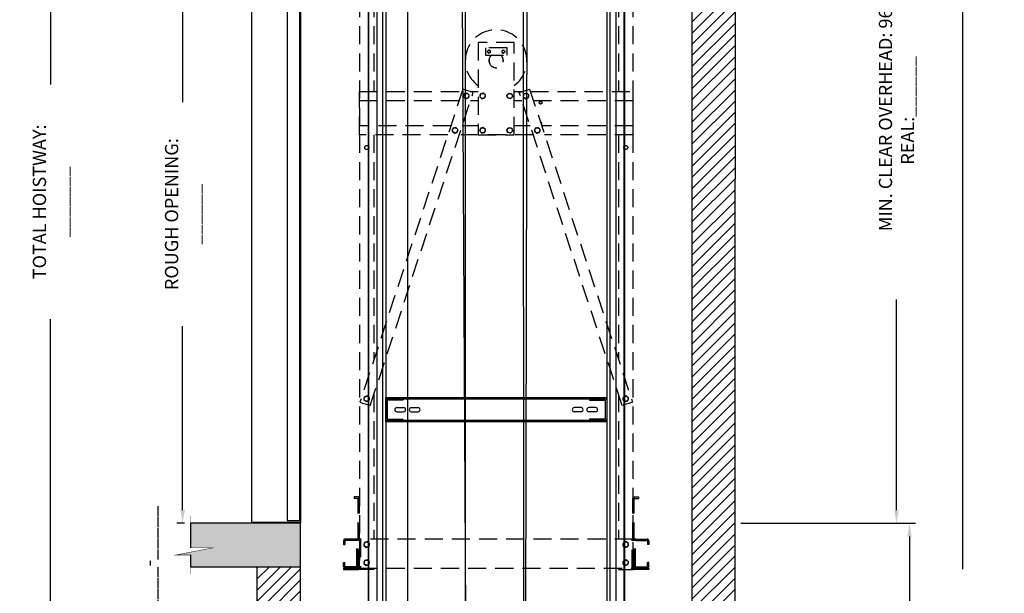
# Model space of a CAD drawing. Units: inches. Extents: x 2182 to 3846, y -1564 to -270.
# Drawn here: x 2542 to 2677, y -423 to -344 of the extents above; entities that cross this region are included whole.
import ezdxf

# ---------------------------------------------------------------- set-up
doc = ezdxf.new("R2010")
doc.units = ezdxf.units.IN
doc.header["$MEASUREMENT"] = 0
doc.linetypes.add('HIDDEN', pattern=[0.375, 0.25, -0.125])
for name, color, linetype in [('-ANGLAIS', 4, 'Continuous'), ('1', 1, 'Continuous'), ('3', 3, 'Continuous'), ('4', 4, 'Continuous'), ('5', 5, 'HIDDEN'), ('7', 7, 'Continuous')]:
    doc.layers.add(name, color=color, linetype=linetype)
doc.styles.add('ROMANS', font='ROMANS.shx', dxfattribs={"width": 0.8})
doc.dimstyles.new('D-13', dxfattribs={"dimscale": 13, "dimtxt": 0.140625, "dimasz": 0.140625, "dimexe": 0.0625, "dimexo": 0.0625, "dimgap": 0.03125, "dimtad": 0, "dimdec": 4, "dimzin": 3, "dimdsep": 46, "dimlunit": 5, "dimtxsty": 'ROMANS', "dimcen": 0.09375, "dimclrd": 4, "dimclre": 4, "dimclrt": 3, "dimadec": 0, "dimazin": 0, "dimtfac": 1, "dimtdec": 4, "dimtofl": 0, "dimtmove": 0, "dimatfit": 3, "dimfxl": 0, "dimfrac": 2, "dimtolj": 1, "dimtzin": 0, "dimarcsym": 0})

# ---------------------------------------------------------------- blocks, each defined once
blk = doc.blocks.new('*D94')
at = {"layer": '-ANGLAIS', "color": 4, "lineweight": -2}
for p, q in [((2641.1, -299.74), (2663.36, -299.74)), ((2662.55, -301.57), (2662.55, -330.63)), ((2662.55, -411.91), (2662.55, -382.84)), ((2641.05, -413.74), (2663.36, -413.74))]:
    blk.add_line(p, q, dxfattribs=at)
at = {"layer": '-ANGLAIS', "color": 4}
for points in [[(2662.25, -301.57), (2662.86, -301.57), (2662.55, -299.74)], [(2662.25, -411.91), (2662.86, -411.91), (2662.55, -413.74)]]:
    blk.add_solid(points, dxfattribs=at)
at = {"layer": 'DEFPOINTS', "color": 0}
for p in [(2640.29, -299.74), (2662.55, -299.74), (2640.24, -413.74)]:
    blk.add_point(p, dxfattribs=at)
at = {"layer": '-ANGLAIS', "color": 3, "insert": (2662.55, -356.74), "char_height": 1.8281, "attachment_point": 5, "rotation": 90, "style": 'ROMANS'}
blk.add_mtext('\\A1;MIN. CLEAR OVERHEAD: 96" - REAL:______', dxfattribs=at)
blk = doc.blocks.new('*D93')
at = {"layer": '-ANGLAIS', "color": 4, "lineweight": -2}
for p, q in [((2573.48, -317.74), (2563.19, -317.74)), ((2564, -319.57), (2564, -355.58)), ((2564, -411.91), (2564, -386.54)), ((2564.27, -413.74), (2563.19, -413.74))]:
    blk.add_line(p, q, dxfattribs=at)
at = {"layer": '-ANGLAIS', "color": 4}
for points in [[(2563.7, -319.57), (2564.31, -319.57), (2564, -317.74)], [(2563.7, -411.91), (2564.31, -411.91), (2564, -413.74)]]:
    blk.add_solid(points, dxfattribs=at)
at = {"layer": 'DEFPOINTS', "color": 0}
for p in [(2564, -317.74), (2574.29, -317.74), (2565.08, -413.74)]:
    blk.add_point(p, dxfattribs=at)
at = {"layer": '-ANGLAIS', "color": 3, "insert": (2564, -371.06), "char_height": 1.8281, "attachment_point": 5, "rotation": 90, "style": 'ROMANS'}
blk.add_mtext('\\A1;ROUGH OPENING: ______', dxfattribs=at)
blk = doc.blocks.new('*D86')
at = {"layer": '-ANGLAIS', "color": 4, "lineweight": -2}
for p, q in [((2573.48, -299.78), (2544.95, -299.78)), ((2545.76, -301.6), (2545.76, -353.14)), ((2545.76, -529.91), (2545.76, -385.57)), ((2573.48, -531.74), (2544.95, -531.74))]:
    blk.add_line(p, q, dxfattribs=at)
at = {"layer": '-ANGLAIS', "color": 4}
for points in [[(2545.46, -301.6), (2546.07, -301.6), (2545.76, -299.78)], [(2545.46, -529.91), (2546.07, -529.91), (2545.76, -531.74)]]:
    blk.add_solid(points, dxfattribs=at)
at = {"layer": 'DEFPOINTS', "color": 0}
for p in [(2545.76, -299.78), (2574.29, -299.78), (2574.29, -531.74)]:
    blk.add_point(p, dxfattribs=at)
at = {"layer": '-ANGLAIS', "color": 3, "insert": (2545.76, -369.36), "char_height": 1.8281, "attachment_point": 5, "rotation": 90, "style": 'ROMANS'}
blk.add_mtext('\\A1;TOTAL HOISTWAY: _______', dxfattribs=at)
blk = doc.blocks.new('*D85')
at = {"layer": '-ANGLAIS', "color": 4, "lineweight": -2}
for p, q in [((2663.36, -321.79), (2672.47, -321.79)), ((2671.65, -323.62), (2671.65, -420.06)), ((2671.65, -529.91), (2671.65, -457.02)), ((2642.04, -531.74), (2672.47, -531.74))]:
    blk.add_line(p, q, dxfattribs=at)
at = {"layer": '-ANGLAIS', "color": 4}
for points in [[(2671.35, -323.62), (2671.96, -323.62), (2671.65, -321.79)], [(2671.35, -529.91), (2671.96, -529.91), (2671.65, -531.74)]]:
    blk.add_solid(points, dxfattribs=at)
at = {"layer": 'DEFPOINTS', "color": 0}
for p in [(2662.55, -321.79), (2671.65, -321.79), (2641.23, -531.74)]:
    blk.add_point(p, dxfattribs=at)
at = {"layer": '-ANGLAIS', "color": 3, "insert": (2671.65, -438.54), "char_height": 1.8281, "attachment_point": 5, "rotation": 90, "style": 'ROMANS'}
blk.add_mtext('\\A1;TOTAL HEIGHT RAILS: _______', dxfattribs=at)
blk = doc.blocks.new('*D84')
at = {"layer": '-ANGLAIS', "color": 4, "lineweight": -2}
for p, q in [((2641.05, -413.74), (2665.16, -413.74)), ((2664.35, -415.57), (2664.35, -451.06)), ((2664.35, -521.91), (2664.35, -486.42)), ((2656.86, -523.74), (2665.16, -523.74))]:
    blk.add_line(p, q, dxfattribs=at)
at = {"layer": '-ANGLAIS', "color": 4}
for points in [[(2664.04, -415.57), (2664.65, -415.57), (2664.35, -413.74)], [(2664.04, -521.91), (2664.65, -521.91), (2664.35, -523.74)]]:
    blk.add_solid(points, dxfattribs=at)
at = {"layer": 'DEFPOINTS', "color": 0}
for p in [(2640.24, -413.74), (2664.35, -413.74), (2656.05, -523.74)]:
    blk.add_point(p, dxfattribs=at)
at = {"layer": '-ANGLAIS', "color": 3, "insert": (2664.35, -468.74), "char_height": 1.8281, "attachment_point": 5, "rotation": 90, "style": 'ROMANS'}
blk.add_mtext('\\A1;TOTAL CAR TRAVEL: _______', dxfattribs=at)

msp = doc.modelspace()

# ---------------------------------------------------------------- hatches: boundary and pattern name
at = {"layer": '1'}
h = msp.add_hatch(dxfattribs=at)
h.set_pattern_fill('ANSI31', color=256, scale=8.666667, style=0)
h.set_pattern_definition([(45, (-1730.015, 972.0186), (-0.76603234, 0.76603234), [])])
h.paths.add_polyline_path([(2634.29145, -299.73933), (2634.31075, -427.73947), (2640.23358, -427.73858), (2640.29145, -293.73933), (2574.29145, -293.73933), (2574.29145, -317.73933), (2580.28939, -317.74002), (2580.29145, -299.73933)])
h.paths.add_polyline_path([(2574.29145, -523.73933), (2580.29145, -523.73933), (2580.29145, -419.73933), (2574.29145, -419.73933)])
h = msp.add_hatch(dxfattribs=at)
h.set_pattern_fill('AR-CONC', color=256, scale=0.5, style=0)
h.set_pattern_definition([(50, (-1730.015, 972.0186), (3.586301, -0.3137607), [0.375, -4.125]), (355, (-1730.015, 972.0186), (-0.6937567, 3.7609607), [0.3, -3.3]), (100.4514, (-1729.716, 971.9924), (2.892547, 3.4471977), [0.318701, -3.5057106]), (46.1842, (-1730.015, 973.0186), (5.3362052, -0.827595), [0.5625, -6.1875]), (96.6356, (-1729.5703, 972.9496), (4.6733135, 4.8705894), [0.4780514, -5.258565]), (351.1842, (-1730.015, 973.0186), (4.67331, 4.870593), [0.45, -4.95]), (21, (-1729.515, 972.7686), (2.9845353, -2.0130945), [0.375, -4.125]), (326, (-1729.515, 972.7686), (1.2165767, 3.6257502), [0.3, -3.3]), (71.4514, (-1729.2663, 972.6008), (4.2011131, 1.6126525), [0.318701, -3.5057106]), (37.5, (-1730.015, 972.0186), (0.06079928, 1.66446927), [0, -3.26, 0, -3.35, 0, -3.3125]), (7.5, (-1730.015, 972.0186), (1.3153477, 1.97205856), [0, -1.91, 0, -3.185, 0, -1.2625]), (327.5, (-1731.13, 972.0186), (2.6691122, -0.11277436), [0, -1.25, 0, -3.9, 0, -5.175]), (317.5, (-1731.63, 972.0186), (2.9159308, 0.5005249), [0, -1.625, 0, -2.59, 0, -3.675])])
h.paths.add_polyline_path([(2580.28979, -419.73933), (2580.28979, -413.73933), (2573.53979, -413.73933), (2565.08365, -413.73933), (2565.08365, -417.11433), (2568.23961, -417.11433), (2563.08365, -418.11433), (2565.08365, -418.11433), (2565.08365, -419.73933)])
h.paths.add_polyline_path([(2634.29145, -523.73933), (2634.29145, -529.73933), (2653.43581, -529.73933), (2653.43581, -528.11433), (2655.43581, -528.11433), (2651.43581, -527.11433), (2653.43581, -527.11433), (2653.43581, -523.73933), (2651.33465, -523.73933)])
h.paths.add_polyline_path([(2574.29145, -537.73933), (2640.29145, -537.73933), (2640.29145, -529.73933), (2634.29145, -529.73933), (2634.29145, -531.73933), (2580.29145, -531.73933), (2580.29145, -523.73933), (2574.29145, -523.73933)])

# ---------------------------------------------------------------- linework, layer by layer
at = {"layer": '3', "color": 4}
for p, q in [((2595.07216, -498.09638), (2595.07216, -315.79413)), ((2603.07216, -498.09638), (2603.07216, -315.79413)), ((2610.98435, -319.38788), (2611.06234, -454.90888)), ((2611.29435, -454.90888), (2611.60935, -319.38788)), ((2603.23387, -454.90888), (2602.52966, -321.79413))]:
    msp.add_line(p, q, dxfattribs=at)
at = {"layer": '3'}
for p, q in [((2589.60395, -321.79413), (2589.60395, -416.38163)), ((2589.66645, -321.79413), (2589.66645, -416.38163)), ((2590.79145, -321.79413), (2590.79145, -416.38163)), ((2591.59161, -321.79413), (2591.59161, -416.38163)), ((2592.04145, -321.79413), (2592.04145, -416.38163)), ((2622.54145, -321.79413), (2622.54145, -416.38163)), ((2622.99128, -321.79413), (2622.99128, -416.38163)), ((2623.79145, -321.79413), (2623.79145, -416.38163)), ((2624.91645, -321.79413), (2624.91645, -416.38163)), ((2624.97895, -321.79413), (2624.97895, -416.38163)), ((2592.04145, -396.36433), (2622.54145, -396.36433)), ((2592.04145, -399.73933), (2592.04145, -396.36433)), ((2592.04145, -396.55183), (2622.54145, -396.55183)), ((2593.04145, -396.55964), (2593.04145, -396.74714)), ((2593.54145, -396.36433), (2593.54145, -396.55183)), ((2593.54145, -396.55964), (2593.54145, -396.74714)), ((2594.41645, -396.55964), (2594.41645, -396.74714)), ((2594.91645, -396.36433), (2594.91645, -396.55183)), ((2619.66645, -396.36433), (2619.66645, -396.55183)), ((2620.16645, -396.55964), (2620.16645, -396.74714)), ((2621.04145, -396.36433), (2621.04145, -396.55183)), ((2621.04145, -396.55964), (2621.04145, -396.74714)), ((2621.54145, -396.55964), (2621.54145, -396.74714)), ((2622.54145, -396.36433), (2622.54145, -399.73933)), ((2593.5727, -397.77058), (2594.5102, -397.77058)), ((2595.5727, -397.77058), (2596.5102, -397.77058)), ((2619.0102, -397.77058), (2618.0727, -397.77058)), ((2621.0102, -397.77058), (2620.0727, -397.77058)), ((2622.54145, -399.55183), (2592.04145, -399.55183)), ((2593.04145, -399.35652), (2593.04145, -399.54402)), ((2593.54145, -399.35652), (2593.54145, -399.54402)), ((2593.54145, -399.73933), (2593.54145, -399.55183)), ((2593.5727, -398.33308), (2594.5102, -398.33308)), ((2594.41645, -399.35652), (2594.41645, -399.54402)), ((2594.91645, -399.73933), (2594.91645, -399.55183)), ((2595.5727, -398.33308), (2596.5102, -398.33308)), ((2619.0102, -398.33308), (2618.0727, -398.33308)), ((2619.66645, -399.73933), (2619.66645, -399.55183)), ((2621.0102, -398.33308), (2620.0727, -398.33308)), ((2620.16645, -399.35652), (2620.16645, -399.54402)), ((2621.04145, -399.35652), (2621.04145, -399.54402)), ((2621.04145, -399.73933), (2621.04145, -399.55183)), ((2621.54145, -399.35652), (2621.54145, -399.54402)), ((2622.54145, -399.73933), (2592.04145, -399.73933)), ((2589.60395, -411.73933), (2589.60395, -471.73933)), ((2589.66645, -411.73933), (2589.66645, -471.73933)), ((2590.79145, -411.73933), (2590.79145, -471.73933)), ((2591.59161, -411.73933), (2591.59161, -471.73933)), ((2592.04145, -411.73933), (2592.04145, -471.73933)), ((2622.54145, -411.73933), (2622.54145, -471.73933)), ((2622.99128, -411.73933), (2622.99128, -471.73933)), ((2623.79145, -411.73933), (2623.79145, -471.73933)), ((2624.91645, -411.73933), (2624.91645, -471.73933)), ((2624.97895, -411.73933), (2624.97895, -471.73933))]:
    msp.add_line(p, q, dxfattribs=at)
for points in [[(2594.41645, -396.55964), (2592.2602, -396.55964, 0.414213562), (2592.04145, -396.77839), (2592.04145, -399.32527, 0.414213562), (2592.2602, -399.54402), (2594.41645, -399.54402)], [(2594.41645, -396.74714), (2592.2602, -396.74714, 0.414213562), (2592.22895, -396.77839), (2592.22895, -399.32527, 0.414213562), (2592.2602, -399.35652), (2594.41645, -399.35652)], [(2620.16645, -396.55964), (2622.3227, -396.55964, -0.414213562), (2622.54145, -396.77839), (2622.54145, -399.32527, -0.414213562), (2622.3227, -399.54402), (2620.16645, -399.54402)], [(2620.16645, -396.74714), (2622.3227, -396.74714, -0.414213562), (2622.35395, -396.77839), (2622.35395, -399.32527, -0.414213562), (2622.3227, -399.35652), (2620.16645, -399.35652)]]:
    msp.add_lwpolyline(points, format="xyb", dxfattribs=at)
for centre, start, end in [((2593.5727, -398.05183), 90, 270), ((2594.5102, -398.05183), 270, 90), ((2595.5727, -398.05183), 90, 270), ((2596.5102, -398.05183), 270, 90), ((2618.0727, -398.05183), 90, 270), ((2619.0102, -398.05183), 270, 90), ((2620.0727, -398.05183), 90, 270), ((2621.0102, -398.05183), 270, 90)]:
    msp.add_arc(centre, 0.28125, start, end, dxfattribs=at)
at = {"layer": '5', "ltscale": 10}
for p, q in [((2588.41645, -330.10663), (2588.41645, -420.10663)), ((2590.41645, -330.10663), (2590.41645, -354.10663)), ((2624.16645, -330.10663), (2624.16645, -354.10663)), ((2626.16645, -330.10663), (2626.16645, -420.10663)), ((2608.79145, -348.10663), (2605.79145, -348.10663)), ((2605.79145, -348.10663), (2605.79145, -349.10663)), ((2605.79145, -349.10663), (2608.79145, -349.10663)), ((2608.79145, -349.10663), (2608.79145, -348.10663)), ((2588.41645, -354.10663), (2602.58247, -354.10663)), ((2588.41645, -360.10663), (2588.41645, -354.10663)), ((2602.68828, -353.78487), (2588.47447, -397.00776)), ((2589.8994, -397.47634), (2604.11321, -354.25346)), ((2604.11321, -354.25346), (2602.68828, -353.78487)), ((2603.66671, -354.10663), (2604.79145, -354.10663)), ((2609.79145, -354.10663), (2610.91618, -354.10663)), ((2610.46969, -354.25346), (2611.89462, -353.78487)), ((2624.68349, -397.47634), (2610.46969, -354.25346)), ((2611.89462, -353.78487), (2626.10842, -397.00776)), ((2612.00043, -354.10663), (2626.16645, -354.10663)), ((2626.16645, -354.10663), (2626.16645, -360.10663)), ((2588.41645, -355.35663), (2602.1714, -355.35663)), ((2603.75043, -355.35663), (2604.79145, -355.35663)), ((2609.79145, -355.35663), (2610.83247, -355.35663)), ((2612.41149, -355.35663), (2626.16645, -355.35663)), ((2601.02043, -358.85663), (2588.41645, -358.85663)), ((2600.60937, -360.10663), (2588.41645, -360.10663)), ((2590.41645, -360.10663), (2590.41645, -391.10239)), ((2612.3945, -360.10663), (2602.1884, -360.10663)), ((2604.79145, -358.85663), (2602.59946, -358.85663)), ((2611.98344, -358.85663), (2609.79145, -358.85663)), ((2626.16645, -358.85663), (2613.56246, -358.85663)), ((2626.16645, -360.10663), (2613.97352, -360.10663)), ((2624.16645, -360.10663), (2624.16645, -391.10239)), ((2590.41645, -395.90406), (2590.41645, -415.91913)), ((2624.16645, -395.90406), (2624.16645, -415.91913)), ((2588.47447, -397.00776), (2589.8994, -397.47634)), ((2626.10842, -397.00776), (2624.68349, -397.47634)), ((2587.66645, -410.10663), (2587.66645, -410.29413)), ((2588.1977, -410.10663), (2587.66645, -410.10663)), ((2588.1977, -410.29413), (2587.66645, -410.29413)), ((2588.22895, -419.88788), (2588.22895, -410.32538)), ((2588.41645, -419.88788), (2588.41645, -410.32538)), ((2626.16645, -419.88788), (2626.16645, -410.32538)), ((2626.35395, -419.88788), (2626.35395, -410.32538)), ((2626.3852, -410.10663), (2626.91645, -410.10663)), ((2626.3852, -410.29413), (2626.91645, -410.29413)), ((2626.91645, -410.10663), (2626.91645, -410.29413)), ((2588.0102, -415.91913), (2586.4477, -415.91913)), ((2626.16645, -415.91913), (2588.41645, -415.91913)), ((2588.41645, -415.91913), (2588.41645, -419.91913)), ((2588.54145, -415.91913), (2588.54145, -419.91913)), ((2626.04145, -419.91913), (2626.04145, -415.91913)), ((2626.16645, -419.91913), (2626.16645, -415.91913)), ((2626.5727, -415.91913), (2628.1352, -415.91913)), ((2586.22895, -416.13788), (2586.22895, -416.66913)), ((2586.22895, -416.66913), (2586.41645, -416.66913)), ((2586.41645, -416.13788), (2586.41645, -416.66913)), ((2588.0102, -416.10663), (2586.4477, -416.10663)), ((2588.04145, -419.70038), (2588.04145, -416.13788)), ((2588.22895, -419.70038), (2588.22895, -416.13788)), ((2626.35395, -419.70038), (2626.35395, -416.13788)), ((2626.54145, -419.70038), (2626.54145, -416.13788)), ((2626.5727, -416.10663), (2628.1352, -416.10663)), ((2628.16645, -416.13788), (2628.16645, -416.66913)), ((2628.35395, -416.66913), (2628.16645, -416.66913)), ((2628.35395, -416.13788), (2628.35395, -416.66913)), ((2586.22895, -419.16913), (2586.41645, -419.16913)), ((2586.22895, -419.70038), (2586.22895, -419.16913)), ((2586.22895, -419.91913), (2586.22895, -420.10663)), ((2586.22895, -419.91913), (2588.1977, -419.91913)), ((2586.41645, -419.70038), (2586.41645, -419.16913)), ((2588.0102, -419.73163), (2586.4477, -419.73163)), ((2588.0102, -419.91913), (2586.4477, -419.91913)), ((2588.41645, -419.91913), (2626.16645, -419.91913)), ((2590.41645, -419.91913), (2590.41645, -420.10663)), ((2624.16645, -419.91913), (2624.16645, -420.10663)), ((2628.35395, -419.91913), (2626.3852, -419.91913)), ((2626.5727, -419.73163), (2628.1352, -419.73163)), ((2626.5727, -419.91913), (2628.1352, -419.91913)), ((2628.35395, -419.16913), (2628.16645, -419.16913)), ((2628.16645, -419.70038), (2628.16645, -419.16913)), ((2628.35395, -419.70038), (2628.35395, -419.16913)), ((2628.35395, -419.91913), (2628.35395, -420.10663)), ((2586.22895, -420.10663), (2588.1977, -420.10663)), ((2590.41645, -420.10663), (2588.41645, -420.10663)), ((2624.16645, -420.10663), (2626.16645, -420.10663)), ((2628.35395, -420.10663), (2626.3852, -420.10663))]:
    msp.add_line(p, q, dxfattribs=at)
for points in [[(2604.79145, -360.10663), (2609.79145, -360.10663), (2609.79145, -347.35663), (2604.79145, -347.35663)], [(2606.08386, -348.66915), (2606.2418, -348.81766), (2606.44938, -348.75514), (2606.49903, -348.54411), (2606.3411, -348.3956), (2606.13351, -348.45812)], [(2608.08386, -348.66915), (2608.2418, -348.81766), (2608.44938, -348.75514), (2608.49903, -348.54411), (2608.3411, -348.3956), (2608.13351, -348.45812)], [(2602.77374, -354.8499), (2603.07252, -355.13086), (2603.46523, -355.01259), (2603.55916, -354.61336), (2603.26037, -354.3324), (2602.86767, -354.45067)], [(2605.02374, -354.8499), (2605.32252, -355.13086), (2605.71523, -355.01259), (2605.80916, -354.61336), (2605.51037, -354.3324), (2605.11767, -354.45067)], [(2609.55916, -354.8499), (2609.26037, -355.13086), (2608.86767, -355.01259), (2608.77374, -354.61336), (2609.07252, -354.3324), (2609.46523, -354.45067)], [(2611.02374, -354.8499), (2611.32252, -355.13086), (2611.71523, -355.01259), (2611.80916, -354.61336), (2611.51037, -354.3324), (2611.11767, -354.45067)], [(2601.21178, -359.59967), (2601.51056, -359.88063), (2601.90327, -359.76236), (2601.9972, -359.36313), (2601.69842, -359.08217), (2601.30571, -359.20044)], [(2605.02374, -359.5999), (2605.32252, -359.88086), (2605.71523, -359.76259), (2605.80916, -359.36336), (2605.51037, -359.0824), (2605.11767, -359.20067)], [(2609.55916, -359.5999), (2609.26037, -359.88086), (2608.86767, -359.76259), (2608.77374, -359.36336), (2609.07252, -359.0824), (2609.46523, -359.20067)], [(2612.5857, -359.59967), (2612.88448, -359.88063), (2613.27718, -359.76236), (2613.37111, -359.36313), (2613.07233, -359.08217), (2612.67962, -359.20044)], [(2589.02374, -396.6624), (2589.32252, -396.94336), (2589.71523, -396.82509), (2589.80916, -396.42586), (2589.51037, -396.1449), (2589.11767, -396.26317)], [(2624.77374, -396.6624), (2625.07252, -396.94336), (2625.46523, -396.82509), (2625.55916, -396.42586), (2625.26037, -396.1449), (2624.86767, -396.26317)], [(2589.02374, -416.7874), (2589.32252, -417.06836), (2589.71523, -416.95009), (2589.80916, -416.55086), (2589.51037, -416.2699), (2589.11767, -416.38817)], [(2624.77374, -416.7874), (2625.07252, -417.06836), (2625.46523, -416.95009), (2625.55916, -416.55086), (2625.26037, -416.2699), (2624.86767, -416.38817)], [(2589.02374, -419.2874), (2589.32252, -419.56836), (2589.71523, -419.45009), (2589.80916, -419.05086), (2589.51037, -418.7699), (2589.11767, -418.88817)], [(2624.77374, -419.2874), (2625.07252, -419.56836), (2625.46523, -419.45009), (2625.55916, -419.05086), (2625.26037, -418.7699), (2624.86767, -418.88817)]]:
    msp.add_lwpolyline(points, close=True, dxfattribs=at)
for centre, radius in [((2606.29145, -348.60663), 0.18775), ((2608.29145, -348.60663), 0.18775), ((2603.16645, -354.73163), 0.35518), ((2605.41645, -354.73163), 0.35518), ((2609.16645, -354.73163), 0.35518), ((2611.41645, -354.73163), 0.35518), ((2613.41645, -355.66913), 0.1875), ((2601.60449, -359.4814), 0.35518), ((2605.41645, -359.48163), 0.35518), ((2609.16645, -359.48163), 0.35518), ((2612.9784, -359.4814), 0.35518), ((2589.41645, -361.85663), 0.28125), ((2625.16645, -361.85663), 0.28125), ((2589.41645, -396.54413), 0.35518), ((2625.16645, -396.54413), 0.35518), ((2589.41645, -416.66913), 0.35518), ((2625.16645, -416.66913), 0.35518), ((2589.41645, -419.16913), 0.35518), ((2625.16645, -419.16913), 0.35518)]:
    msp.add_circle(centre, radius, dxfattribs=at)
for centre, radius, start, end in [((2607.26976, -349.85663), 4.25, 306.3942831, 234.3288651), ((2607.26976, -349.85663), 0.9845, 130.3761504, 49.6238496), ((2607.29145, -349.85663), 0.9844, 130.3693052, 49.6306948), ((2613.41645, -358.54413), 0.1875, 300.8606779, 95.5461222), ((2588.1977, -410.32538), 0.21875, 0, 90), ((2588.1977, -410.32538), 0.03125, 0, 90), ((2626.3852, -410.32538), 0.21875, 90, 180), ((2626.3852, -410.32538), 0.03125, 90, 180), ((2586.4477, -416.13788), 0.21875, 90, 180), ((2588.0102, -416.13788), 0.21875, 0, 90), ((2626.5727, -416.13788), 0.21875, 90, 180), ((2628.1352, -416.13788), 0.21875, 0, 90), ((2586.4477, -416.13788), 0.03125, 90, 180), ((2588.0102, -416.13788), 0.03125, 0, 90), ((2626.5727, -416.13788), 0.03125, 90, 180), ((2628.1352, -416.13788), 0.03125, 0, 90), ((2586.4477, -419.70038), 0.21875, 180, 270), ((2586.4477, -419.70038), 0.03125, 180, 270), ((2588.0102, -419.70038), 0.03125, 270, 0), ((2588.0102, -419.70038), 0.21875, 270, 0), ((2588.1977, -419.88788), 0.21875, 270, 0), ((2588.1977, -419.88788), 0.03125, 270, 0), ((2626.3852, -419.88788), 0.21875, 180, 270), ((2626.5727, -419.70038), 0.21875, 180, 270), ((2626.3852, -419.88788), 0.03125, 180, 270), ((2626.5727, -419.70038), 0.03125, 180, 270), ((2628.1352, -419.70038), 0.21875, 270, 0), ((2628.1352, -419.70038), 0.03125, 270, 0)]:
    msp.add_arc(centre, radius, start, end, dxfattribs=at)
at = {"layer": '7'}
for p, q in [((2573.53979, -413.73933), (2573.53979, -328.73933)), ((2578.41479, -334.23933), (2578.41479, -413.36433)), ((2580.16479, -413.36433), (2580.16479, -334.23933)), ((2580.28979, -334.11433), (2580.28979, -413.73933)), ((2573.53979, -413.61433), (2573.53979, -413.73933)), ((2580.28979, -413.61433), (2573.53979, -413.61433)), ((2580.28979, -413.73933), (2573.53979, -413.73933)), ((2578.41479, -413.36433), (2580.16479, -413.36433)), ((2580.28979, -413.61433), (2580.28979, -413.73933))]:
    msp.add_line(p, q, dxfattribs=at)
for points in [[(2574.29145, -328.73933), (2574.29145, -293.73933), (2640.29145, -293.73933), (2640.22883, -438.73933)], [(2580.28813, -328.73933), (2580.29145, -299.73933), (2634.29145, -299.73933), (2634.31241, -438.73933)], [(2565.08365, -418.11433), (2565.08365, -419.73933), (2580.28979, -419.73933), (2580.28979, -413.73933), (2565.08365, -413.73933), (2565.08365, -417.06742)], [(2640.29145, -529.73933), (2640.29145, -537.73933), (2574.29145, -537.73933), (2574.29145, -419.73933)], [(2634.29145, -529.73933), (2634.29145, -531.73933), (2580.29145, -531.73933), (2580.29145, -419.73933)]]:
    msp.add_lwpolyline(points, dxfattribs=at)
at = {"layer": '7', "const_width": 0.0625}
msp.add_lwpolyline([(2565.08365, -412.73933), (2565.08365, -417.11433), (2568.23961, -417.11433), (2563.08365, -418.11433), (2565.08365, -418.11433), (2565.08365, -420.73933)], dxfattribs=at)

# ---------------------------------------------------------------- texts
at = {"layer": '4', "color": 3, "insert": (2559.58557, -452.6623), "char_height": 1.96875, "attachment_point": 4, "rotation": 90, "style": 'ROMANS'}
msp.add_mtext('____@_____-_____-_____-_____', dxfattribs=at)

# ---------------------------------------------------------------- dimensions: what is measured, and where the dimension line sits
at = {"layer": '-ANGLAIS'}
for base, p1, p2, text, picture, middle in [((2545.76143, -299.77607), (2574.29145, -531.73933), (2574.29145, -299.77607), 'TOTAL HOISTWAY: _______', '*D86', (2545.76143, -369.35588)), ((2671.65427, -321.79413), (2641.22895, -531.73933), (2662.5504, -321.79413), 'TOTAL HEIGHT RAILS: _______', '*D85', (2671.65427, -438.5373))]:
    dim = msp.add_linear_dim(base=base, p1=p1, p2=p2, angle=270, text=text, dimstyle='D-13', dxfattribs=at)
    dim.commit()
    dim.dimension.update_dxf_attribs({"geometry": picture, "text_midpoint": middle, "dimtype": 160})
for base, p1, p2, text, picture, middle in [((2662.5504, -299.73892), (2640.23963, -413.7389), (2640.28885, -299.73892), 'MIN. CLEAR OVERHEAD: 96" - REAL:______', '*D94', (2662.5504, -356.73891)), ((2664.34603, -413.7389), (2656.04914, -523.73933), (2640.23963, -413.7389), 'TOTAL CAR TRAVEL: _______', '*D84', (2664.34603, -468.73912))]:
    dim = msp.add_linear_dim(base=base, p1=p1, p2=p2, angle=270, text=text, dimstyle='D-13', dxfattribs=at)
    dim.commit()
    dim.dimension.update_dxf_attribs({"geometry": picture, "text_midpoint": middle})
dim = msp.add_linear_dim(base=(2564.00035, -317.73898), p1=(2565.08365, -413.73933), p2=(2574.29145, -317.73898), angle=270, text='ROUGH OPENING: ______', dimstyle='D-13', override={"dimpost": '"'}, dxfattribs=at)
dim.commit()
dim.dimension.update_dxf_attribs({"geometry": '*D93', "text_midpoint": (2564.00035, -371.06071), "dimtype": 160})

doc.saveas('drawing.dxf')
